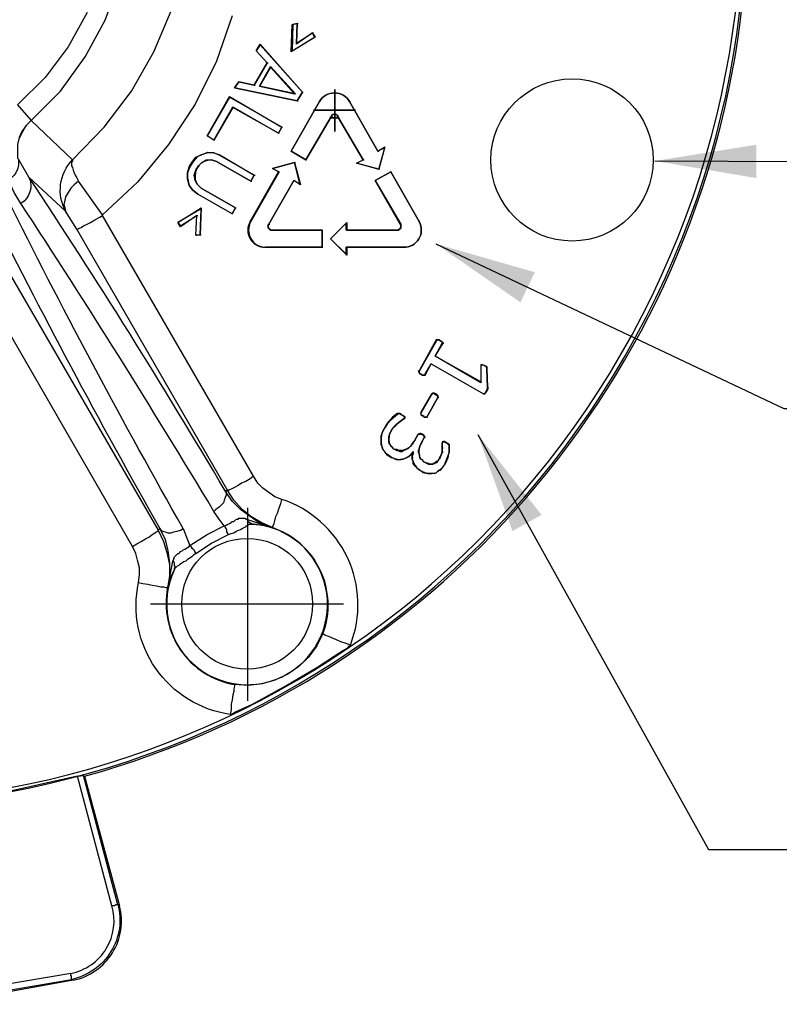
# Model space of a CAD drawing. Units: millimetres. Extents: x 1931 to 2596, y 235 to 732.
# Drawn here: x 2333 to 2371, y 341 to 390 of the extents above; entities that cross this region are included whole.
import ezdxf

# ---------------------------------------------------------------- set-up
doc = ezdxf.new("R2010")
doc.units = ezdxf.units.MM
doc.layers.add('dims', color=7, linetype='Continuous')
doc.layers.add('ped-01', color=5, linetype='Continuous')
doc.styles.add('CS-SATNDARD 1-2', font='simplex.shx', dxfattribs={"width": 0.8, "height": 5})
doc.dimstyles.new('CS-STANDARD-2', dxfattribs={"dimscale": 0, "dimtxt": 5, "dimasz": 5, "dimexe": 2, "dimexo": 2, "dimgap": 2, "dimtad": 1, "dimdec": 0, "dimrnd": 0.25, "dimzin": 0, "dimdsep": 46, "dimtxsty": 'CS-SATNDARD 1-2', "dimcen": 0, "dimclrd": 256, "dimclre": 256, "dimclrt": 256, "dimadec": 0, "dimazin": 0, "dimtfac": 1, "dimtdec": 0, "dimtmove": 1, "dimatfit": 3, "dimfxl": 0, "dimtolj": 1, "dimtzin": 0, "dimarcsym": 0})

msp = doc.modelspace()

# ---------------------------------------------------------------- linework, layer by layer
at = {"layer": 'ped-01'}
for points in [[(2331.379, 414.242), (2338.863, 427.18), (2339.032, 427.519), (2339.117, 427.857), (2339.202, 428.195), (2339.202, 428.576), (2339.159, 428.914, -0.425424), (2343.641, 435.383, 0.924382), (2299.413, 358.808, -0.47811), (2303.726, 366.208)], [(2336.495, 352.339, 0.3118), (2369.011, 391.24), (2369.096, 393.015), (2369.096, 393.185), (2369.096, 393.988), (2369.096, 394.876), (2369.096, 395.848), (2369.096, 396.736), (2369.096, 397.497), (2369.096, 397.751, -0.006024), (2369.011, 399.485, 0.287634), (2340.132, 437.159)], [(2308.419, 362.825), (2308.504, 362.825), (2308.631, 362.825), (2308.757, 362.825), (2308.884, 362.825), (2309.011, 362.783), (2309.18, 362.783), (2309.307, 362.783), (2309.434, 362.783), (2309.519, 362.783), (2309.603, 362.74), (2309.645, 362.74), (2309.688, 362.74), (2309.688, 362.783, -0.478044), (2305.417, 355.341, 0.925846), (2349.603, 431.916, -0.475505), (2345.417, 424.601), (2337.426, 410.774)], [(2343.768, 389.844), (2343.007, 387.603), (2341.95, 385.489), (2340.639, 383.502), (2339.117, 381.641), (2337.383, 380.034), (2336.199, 381.683), (2335.988, 381.514), (2335.819, 381.345), (2335.692, 381.134), (2335.565, 380.922), (2335.523, 380.753), (2335.481, 380.542), (2335.523, 380.373), (2335.565, 380.204, -0.324861), (2335.903, 382.741), (2335.903, 382.698), (2335.903, 382.656), (2335.861, 382.614), (2335.861, 382.571), (2335.861, 382.529), (2335.861, 382.445), (2335.903, 382.36), (2335.946, 382.233), (2335.988, 382.106), (2336.03, 381.979), (2336.115, 381.853), (2336.199, 381.683)], [(2341.992, 363.332), (2341.865, 363.248), (2341.781, 363.163), (2341.654, 363.079), (2341.569, 363.036), (2341.485, 362.952), (2341.4, 362.91), (2341.316, 362.867), (2341.273, 362.825), (2341.189, 362.783), (2341.147, 362.74), (2341.062, 362.698), (2341.02, 362.656), (2340.977, 362.614), (2340.935, 362.571), (2340.935, 362.529, 3.222054), (2344.825, 364.77), (2345.29, 364.728), (2345.713, 364.601), (2345.756, 364.601), (2345.206, 364.855), (2344.698, 365.151), (2344.276, 365.489), (2343.853, 365.954), (2343.557, 366.419), (2336.115, 379.316), (2335.565, 380.204), (2333.747, 381.895), (2333.24, 382.783)], [(2332.69, 377.328), (2340.132, 364.474), (2340.216, 364.559), (2340.259, 364.474), (2340.343, 364.432), (2340.47, 364.39), (2340.597, 364.347), (2340.766, 364.347), (2340.893, 364.39), (2341.062, 364.432), (2341.231, 364.474), (2341.358, 364.559), (2341.527, 364.136), (2341.696, 363.713), (2342.542, 364.263), (2343.388, 364.685), (2343.134, 365.024), (2342.88, 365.404, 0.009955), (2333.366, 380.584), (2333.028, 381.134), (2332.732, 381.768), (2332.732, 381.81)], [(2343.599, 364.263), (2343.726, 364.305), (2343.853, 364.347), (2343.98, 364.432), (2344.106, 364.474), (2344.191, 364.516), (2344.276, 364.559), (2344.36, 364.601), (2344.445, 364.643), (2344.487, 364.685), (2344.572, 364.728), (2344.614, 364.77), (2344.698, 364.77), (2344.741, 364.77), (2344.783, 364.77), (2344.825, 364.77), (2344.741, 364.77), (2344.698, 364.812), (2344.614, 364.855), (2344.572, 364.897), (2344.529, 364.981), (2344.487, 365.024), (2345.713, 364.601), (2345.164, 364.812), (2344.656, 365.151), (2344.191, 365.489), (2343.768, 365.912), (2343.43, 366.419, 0.013331), (2333.747, 381.895, -0.384897), (2333.366, 380.584)], [(2341.358, 364.559, -0.013077), (2332.944, 380.33), (2332.648, 380.922), (2332.267, 381.472), (2332.225, 381.514)], [(2331.633, 380.669, 0.013543), (2340.216, 364.559), (2340.47, 364.009), (2340.597, 363.459), (2340.682, 362.867), (2340.682, 362.233), (2340.597, 361.641), (2340.851, 362.952), (2340.893, 363.036), (2340.893, 363.079), (2340.935, 363.163), (2340.977, 363.206), (2341.02, 363.248), (2341.062, 363.29), (2341.104, 363.332), (2341.147, 363.332), (2341.189, 363.375), (2341.231, 363.417), (2341.316, 363.459), (2341.358, 363.502), (2341.443, 363.544), (2341.527, 363.586), (2341.569, 363.628), (2341.654, 363.671), (2341.696, 363.713)], [(2348.25, 359.358, 0.424527), (2345.756, 364.601), (2345.756, 364.643), (2345.798, 364.685), (2345.84, 364.812), (2345.882, 364.939), (2345.925, 365.151), (2346.009, 365.32), (2346.094, 365.573), (2346.178, 365.785), (2346.221, 365.996), (2345.882, 366.123), (2345.586, 366.335), (2345.29, 366.546), (2345.037, 366.8), (2344.825, 367.138), (2337.383, 379.992), (2337.383, 380.034)], [(2343.684, 355.383), (2343.726, 355.383), (2343.937, 355.51), (2344.783, 355.891), (2346.39, 356.778), (2347.954, 357.709), (2348.8, 358.258), (2349.265, 358.554), (2349.476, 358.681), (2349.561, 358.766), (2349.603, 358.766), (2349.603, 358.808), (2349.392, 358.893), (2349.138, 358.977), (2348.927, 359.062), (2348.715, 359.146), (2348.546, 359.231), (2348.419, 359.273), (2348.335, 359.315), (2348.25, 359.358), (2347.954, 358.766), (2347.531, 358.216), (2347.066, 357.751), (2346.517, 357.37), (2345.882, 357.074), (2345.248, 356.905), (2344.572, 356.821), (2343.895, 356.863), (2343.895, 356.778), (2343.853, 356.652), (2343.853, 356.525), (2343.81, 356.356), (2343.768, 356.102), (2343.726, 355.891), (2343.726, 355.637), (2343.684, 355.383, -0.434177), (2339.159, 361.895), (2339.371, 361.852), (2339.624, 361.81), (2339.836, 361.768), (2340.047, 361.726), (2340.259, 361.683), (2340.386, 361.683), (2340.512, 361.641), (2340.555, 361.641), (2340.597, 361.641), (2340.639, 361.641)], [(2338.144, 345.996), (2338.102, 345.996), (2338.06, 345.996), (2338.018, 345.996), (2337.975, 345.954), (2337.891, 345.954), (2337.849, 345.954), (2336.157, 352.339), (2332.309, 351.493), (2328.462, 350.943), (2324.529, 350.774), (2320.639, 350.986), (2316.749, 351.493), (2312.901, 352.339), (2311.21, 345.954, 0.42863), (2313.24, 342.614)], [(2338.144, 346.038, -0.429382), (2335.861, 342.318), (2335.861, 342.36), (2335.861, 342.402), (2335.861, 342.444), (2335.861, 342.487), (2335.819, 342.529), (2335.819, 342.571), (2335.819, 342.614), (2331.337, 341.852)]]:
    msp.add_lwpolyline(points, format="xyb", dxfattribs=at)
for points in [[(2333.916, 384.686), (2333.874, 384.686), (2335.312, 386.123), (2336.538, 387.815), (2337.51, 389.633), (2338.229, 391.535)], [(2336.622, 390.013), (2335.692, 388.322), (2334.55, 386.8), (2333.197, 385.447), (2333.874, 384.686), (2333.62, 384.432), (2333.409, 384.136), (2333.282, 383.84), (2333.197, 383.502), (2333.197, 383.163), (2333.197, 382.825), (2333.24, 382.783), (2333.24, 382.614), (2333.24, 382.445), (2333.197, 382.275), (2333.113, 382.106), (2333.028, 381.979), (2332.901, 381.853), (2332.732, 381.768)], [(2333.282, 383.798), (2333.451, 384.136), (2333.62, 384.432), (2333.874, 384.686), (2335.903, 382.741), (2337.468, 384.347), (2338.821, 386.123), (2339.92, 388.068), (2340.766, 390.098)], [(2344.952, 388.111), (2344.994, 388.111)], [(2345.164, 388.449), (2345.164, 388.407)], [(2345.502, 387.519), (2345.544, 387.519)], [(2342.923, 383.713), (2342.88, 383.713), (2342.542, 383.924), (2342.584, 383.924)], [(2341.992, 382.867), (2342.035, 382.867)], [(2342.246, 382.994), (2342.288, 382.994)], [(2342.5, 382.698), (2342.5, 382.741)], [(2342.584, 383.121), (2342.584, 383.079)], [(2342.753, 382.741), (2342.796, 382.741)], [(2342.88, 383.079), (2342.923, 383.079)], [(2343.176, 382.994), (2343.176, 382.952)], [(2341.654, 382.402), (2341.696, 382.402)], [(2341.781, 382.614), (2341.823, 382.614)], [(2341.992, 382.233), (2342.035, 382.233)], [(2342.119, 382.445), (2342.161, 382.445)], [(2342.288, 382.614), (2342.331, 382.614)], [(2343.007, 382.656), (2343.049, 382.656)], [(2341.569, 382.106), (2341.612, 382.106)], [(2341.569, 381.81), (2341.569, 381.853)], [(2341.95, 381.979), (2341.908, 381.979)], [(2341.95, 381.768), (2341.95, 381.726)], [(2341.654, 381.472), (2341.696, 381.472)], [(2342.035, 381.557), (2342.077, 381.557)], [(2336.115, 379.316), (2336.157, 379.316), (2336.199, 379.358), (2336.326, 379.4), (2336.453, 379.485), (2336.622, 379.569), (2336.791, 379.654), (2337.003, 379.781), (2337.257, 379.908), (2337.383, 379.992)], [(2339.159, 361.895), (2339.202, 362.275), (2339.202, 362.614), (2339.117, 362.994), (2339.032, 363.332), (2338.863, 363.671), (2331.421, 376.567), (2331.379, 376.567)], [(2344.825, 367.138), (2344.656, 367.011), (2344.445, 366.884), (2344.233, 366.8), (2344.064, 366.673), (2343.895, 366.588), (2343.726, 366.504), (2343.641, 366.461), (2343.557, 366.419), (2343.43, 366.419), (2343.472, 366.335), (2343.472, 366.208), (2343.43, 366.081), (2343.388, 365.954), (2343.345, 365.827), (2343.219, 365.7), (2343.134, 365.616), (2342.965, 365.489), (2342.88, 365.404)], [(2344.529, 365.573), (2344.529, 356.06)], [(2341.696, 363.713), (2341.739, 363.671), (2341.781, 363.586), (2341.865, 363.544), (2341.908, 363.459), (2341.95, 363.375), (2341.992, 363.332), (2342.753, 363.84), (2343.599, 364.263), (2343.557, 364.305), (2343.515, 364.39), (2343.515, 364.474), (2343.472, 364.559), (2343.43, 364.643), (2343.388, 364.685), (2343.472, 364.728), (2343.557, 364.77), (2343.641, 364.812), (2343.726, 364.855), (2343.768, 364.897), (2343.853, 364.897), (2343.895, 364.939), (2343.937, 364.981), (2344.022, 365.024), (2344.064, 365.024), (2344.106, 365.066), (2344.191, 365.066), (2344.233, 365.066), (2344.318, 365.066), (2344.402, 365.066), (2344.487, 365.024)], [(2338.863, 363.671), (2339.075, 363.798), (2339.286, 363.924), (2339.498, 364.051), (2339.667, 364.136), (2339.836, 364.263), (2339.963, 364.347), (2340.047, 364.39), (2340.132, 364.432), (2340.132, 364.474), (2340.386, 363.924), (2340.555, 363.375), (2340.682, 362.783), (2340.682, 362.233), (2340.597, 361.641), (2340.724, 362.106), (2340.935, 362.529), (2340.935, 362.614), (2340.977, 362.656), (2340.935, 362.74), (2340.935, 362.825), (2340.893, 362.91), (2340.851, 362.952)], [(2339.751, 360.838), (2349.265, 360.838)], [(2336.157, 352.339), (2336.453, 352.381), (2336.495, 352.339), (2338.229, 345.954), (2338.144, 345.996), (2336.453, 352.381)]]:
    msp.add_lwpolyline(points, dxfattribs=at)
at = {"layer": 'ped-01', "color": 8}
for points in [[(2346.728, 389.421), (2346.982, 389.464), (2346.939, 388.491), (2347.743, 388.998), (2347.87, 388.787), (2346.686, 388.068)], [(2347.235, 386.081), (2346.982, 385.658), (2343.895, 386.292), (2344.106, 386.588), (2344.868, 386.419), (2345.502, 387.519), (2344.952, 388.111), (2345.164, 388.449)], [(2345.164, 388.407), (2344.952, 388.111), (2345.502, 387.519), (2344.868, 386.419), (2344.106, 386.588), (2343.895, 386.292), (2346.982, 385.658), (2347.235, 386.081)], [(2345.671, 387.349), (2346.897, 385.996), (2345.121, 386.377)], [(2348.842, 384.136), (2348.842, 386.208)], [(2343.641, 385.87), (2346.221, 384.347), (2346.052, 384.051), (2343.81, 385.32), (2342.88, 383.713), (2342.542, 383.924)], [(2349.857, 385.193), (2347.785, 385.193)], [(2348.842, 385.024), (2348.842, 384.601)], [(2342.119, 382.445), (2341.992, 382.233), (2341.95, 381.979), (2341.95, 381.768), (2342.035, 381.557), (2342.246, 381.345), (2343.937, 380.373), (2343.768, 380.077), (2342.077, 381.049), (2341.823, 381.261), (2341.654, 381.472), (2341.569, 381.81), (2341.569, 382.106), (2341.654, 382.402), (2341.781, 382.614), (2341.992, 382.867), (2342.246, 382.994), (2342.584, 383.121), (2342.88, 383.079), (2343.176, 382.994), (2344.868, 381.979), (2344.698, 381.683), (2343.007, 382.656), (2342.753, 382.741), (2342.5, 382.698), (2342.288, 382.614)], [(2341.231, 379.442), (2341.104, 379.654), (2342.246, 380.373), (2342.204, 379.02), (2341.992, 379.02), (2342.035, 379.992)], [(2348.208, 378.428), (2348.208, 379.273), (2345.713, 379.273), (2348.208, 379.273), (2348.208, 378.428), (2345.417, 378.428)], [(2353.24, 370.055), (2353.324, 370.055), (2353.367, 370.055), (2353.409, 370.055), (2353.367, 370.055), (2353.324, 370.055)]]:
    msp.add_lwpolyline(points, close=True, dxfattribs=at)
for points in [[(2346.728, 389.421), (2346.77, 389.421), (2346.728, 388.111), (2346.686, 388.068)], [(2347.827, 388.787), (2347.743, 388.998), (2346.939, 388.449), (2346.982, 389.464), (2346.77, 389.421)], [(2346.982, 389.464), (2347.024, 389.464)], [(2347.743, 388.998), (2347.785, 388.998)], [(2346.728, 388.111), (2347.827, 388.787), (2347.87, 388.787)], [(2346.939, 388.491), (2346.939, 388.449)], [(2345.671, 387.307), (2345.121, 386.377)], [(2346.855, 385.996), (2345.671, 387.307), (2345.671, 387.349)], [(2344.106, 386.588), (2344.149, 386.588)], [(2343.895, 386.292), (2343.937, 386.292)], [(2344.868, 386.419), (2344.91, 386.419)], [(2345.164, 386.377), (2345.121, 386.377), (2346.855, 385.996), (2346.897, 385.996)], [(2347.235, 386.081), (2347.278, 386.081)], [(2342.88, 383.713), (2343.81, 385.362), (2346.052, 384.051), (2346.221, 384.347), (2343.641, 385.827), (2342.542, 383.924)], [(2343.641, 385.87), (2343.641, 385.827)], [(2348.969, 384.897), (2348.969, 384.939), (2348.927, 384.939), (2348.927, 384.982), (2348.884, 384.982), (2348.842, 384.982), (2348.8, 384.982), (2348.758, 384.982), (2348.715, 384.982), (2348.715, 384.939), (2348.673, 384.939), (2348.673, 384.897), (2347.405, 382.741), (2346.686, 383.163), (2348.081, 385.616), (2346.686, 383.163), (2346.728, 383.163)], [(2346.982, 385.658), (2347.024, 385.658)], [(2351.295, 383.333), (2350.956, 383.163), (2349.561, 385.616), (2350.956, 383.163), (2351.295, 383.375), (2350.999, 382.275), (2349.899, 382.571), (2350.238, 382.741), (2348.969, 384.897), (2348.969, 384.939), (2348.927, 384.939), (2348.927, 384.982), (2348.884, 384.982), (2348.842, 384.982), (2348.8, 384.982), (2348.758, 384.982), (2348.715, 384.982), (2348.715, 384.939), (2348.673, 384.939), (2348.673, 384.897)], [(2343.81, 385.32), (2343.81, 385.362)], [(2346.686, 383.163), (2347.405, 382.741), (2348.673, 384.897), (2348.715, 384.897)], [(2348.631, 384.812), (2349.054, 384.812), (2348.589, 384.812)], [(2349.011, 384.897), (2348.969, 384.897), (2350.238, 382.741), (2349.942, 382.571)], [(2346.221, 384.347), (2346.263, 384.347)], [(2346.052, 384.051), (2346.094, 384.051)], [(2350.956, 383.163), (2350.999, 383.163)], [(2350.999, 382.275), (2351.295, 383.333), (2351.295, 383.375)], [(2343.768, 380.077), (2343.937, 380.373), (2342.246, 381.345), (2342.035, 381.557), (2341.95, 381.726), (2341.908, 381.979), (2341.992, 382.233), (2342.119, 382.445), (2342.288, 382.614), (2342.5, 382.741), (2342.753, 382.741), (2343.007, 382.656), (2344.698, 381.683), (2344.868, 381.979), (2343.176, 382.952), (2342.88, 383.079), (2342.584, 383.079), (2342.246, 382.994), (2342.035, 382.867), (2341.823, 382.614), (2341.696, 382.402), (2341.569, 382.106), (2341.569, 381.853), (2341.654, 381.472), (2341.823, 381.261), (2342.077, 381.049)], [(2347.405, 382.741), (2347.447, 382.741)], [(2350.238, 382.741), (2350.28, 382.741)], [(2345.586, 379.569), (2346.813, 381.726), (2347.109, 381.557), (2346.855, 382.614), (2345.756, 382.318), (2346.094, 382.149), (2344.698, 379.696), (2344.656, 379.696), (2346.052, 382.149), (2345.756, 382.318), (2346.855, 382.614), (2347.151, 381.514), (2346.813, 381.726), (2345.586, 379.569), (2345.544, 379.527), (2345.544, 379.485), (2345.544, 379.442), (2345.544, 379.4), (2345.586, 379.358), (2345.629, 379.316), (2345.671, 379.273), (2345.713, 379.273), (2345.671, 379.273), (2345.629, 379.316), (2345.586, 379.358), (2345.544, 379.4), (2345.544, 379.442), (2345.544, 379.485), (2345.544, 379.527), (2345.586, 379.569), (2345.629, 379.569)], [(2345.756, 382.318), (2345.798, 382.318)], [(2346.855, 382.614), (2346.897, 382.614)], [(2349.899, 382.571), (2349.942, 382.571), (2350.999, 382.275), (2351.041, 382.275)], [(2344.868, 381.979), (2344.91, 381.979)], [(2346.052, 382.149), (2346.094, 382.149)], [(2346.813, 381.726), (2346.855, 381.726)], [(2352.098, 379.569), (2352.056, 379.569), (2350.83, 381.726), (2351.591, 382.149), (2352.986, 379.696), (2351.591, 382.149), (2351.633, 382.149)], [(2351.591, 382.149), (2350.83, 381.726), (2352.098, 379.569), (2352.098, 379.527), (2352.098, 379.485), (2352.098, 379.442), (2352.098, 379.4), (2352.098, 379.358), (2352.056, 379.358), (2352.056, 379.316), (2352.013, 379.316), (2351.971, 379.273), (2351.929, 379.273)], [(2350.83, 381.726), (2350.872, 381.726)], [(2341.823, 381.261), (2341.865, 381.261)], [(2342.246, 381.345), (2342.288, 381.345)], [(2344.698, 381.683), (2344.741, 381.683)], [(2347.151, 381.514), (2347.109, 381.557)], [(2343.81, 380.077), (2343.768, 380.077), (2342.077, 381.049), (2342.119, 381.049)], [(2342.204, 379.02), (2342.246, 380.33), (2341.104, 379.654), (2341.231, 379.485), (2342.035, 379.992)], [(2342.246, 380.373), (2342.246, 380.33)], [(2343.937, 380.373), (2343.98, 380.373)], [(2341.992, 379.02), (2342.035, 379.992), (2342.077, 379.992)], [(2341.104, 379.654), (2341.147, 379.654)], [(2341.231, 379.442), (2341.231, 379.485)], [(2351.971, 379.273), (2351.929, 379.273), (2349.392, 379.273), (2349.392, 379.612), (2348.631, 378.85), (2349.392, 378.089), (2349.392, 378.428), (2352.225, 378.428), (2349.434, 378.428), (2349.434, 378.047), (2348.631, 378.85), (2349.434, 379.654), (2349.434, 379.273), (2351.929, 379.273), (2351.971, 379.273), (2352.013, 379.316), (2352.056, 379.358), (2352.098, 379.4), (2352.098, 379.442), (2352.098, 379.485), (2352.098, 379.527), (2352.056, 379.569)], [(2349.434, 379.654), (2349.392, 379.612)], [(2342.246, 379.02), (2342.204, 379.02), (2341.992, 379.02), (2342.035, 379.02)], [(2345.713, 379.273), (2345.756, 379.273)], [(2348.208, 379.273), (2348.25, 379.273)], [(2348.631, 378.85), (2348.673, 378.85)], [(2349.434, 379.273), (2349.392, 379.273)], [(2348.208, 378.428), (2348.25, 378.428)], [(2349.434, 378.428), (2349.392, 378.428)], [(2349.434, 378.047), (2349.392, 378.089)], [(2356.284, 372.55), (2356.2, 372.593), (2356.115, 372.635), (2356.073, 372.635), (2356.03, 372.593), (2356.03, 372.55), (2356.03, 371.747), (2353.789, 373.058), (2354.128, 373.692), (2354.17, 373.692), (2354.128, 373.734), (2354.128, 373.776), (2354.043, 373.819), (2353.959, 373.861), (2353.916, 373.861), (2353.874, 373.861), (2353.832, 373.861), (2352.986, 372.339), (2352.944, 372.297), (2352.986, 372.254), (2352.986, 372.212), (2353.071, 372.17), (2353.155, 372.127), (2353.071, 372.17), (2353.113, 372.17)], [(2352.944, 372.297), (2352.986, 372.297), (2353.874, 373.861), (2353.916, 373.861), (2353.874, 373.861), (2353.832, 373.861)], [(2356.326, 372.55), (2356.284, 372.55), (2356.326, 372.508), (2356.284, 372.55), (2356.2, 372.593), (2356.115, 372.635), (2356.073, 372.635), (2356.03, 372.635), (2356.03, 372.55), (2356.03, 371.789), (2353.789, 373.058), (2354.17, 373.692), (2354.212, 373.692)], [(2353.874, 373.861), (2353.916, 373.861), (2353.959, 373.861), (2354.043, 373.819), (2354.085, 373.776), (2354.128, 373.734), (2354.128, 373.692), (2354.17, 373.692), (2354.128, 373.692)], [(2353.916, 373.861), (2353.959, 373.861), (2354.001, 373.861)], [(2354.043, 373.819), (2354.085, 373.819)], [(2354.128, 373.776), (2354.085, 373.776)], [(2354.128, 373.734), (2354.17, 373.734)], [(2353.789, 373.058), (2353.832, 373.058)], [(2353.155, 372.127), (2353.197, 372.127), (2353.155, 372.127), (2353.197, 372.127), (2353.24, 372.127), (2353.282, 372.127), (2353.578, 372.677), (2356.157, 371.197), (2356.2, 371.197), (2356.157, 371.197), (2356.2, 371.197), (2356.157, 371.197), (2356.2, 371.197)], [(2353.282, 372.17), (2353.282, 372.127), (2353.24, 372.127), (2353.197, 372.127), (2353.24, 372.127), (2353.282, 372.17), (2353.578, 372.677), (2356.157, 371.197), (2356.2, 371.197), (2356.242, 371.197)], [(2353.578, 372.677), (2353.62, 372.677)], [(2356.03, 372.635), (2356.03, 372.593)], [(2356.03, 372.55), (2356.073, 372.55)], [(2356.073, 372.635), (2356.115, 372.635), (2356.157, 372.635)], [(2356.2, 372.593), (2356.242, 372.593)], [(2356.284, 371.239), (2356.242, 371.239), (2356.2, 371.197), (2356.242, 371.239), (2356.326, 371.324), (2356.369, 371.409), (2356.369, 371.451), (2356.369, 371.493), (2356.369, 371.535), (2356.326, 372.423), (2356.326, 372.508), (2356.369, 372.508), (2356.326, 372.508)], [(2356.326, 372.466), (2356.326, 372.508), (2356.326, 372.466), (2356.326, 372.423), (2356.369, 371.535), (2356.369, 371.493), (2356.369, 371.451), (2356.326, 371.409), (2356.284, 371.324), (2356.242, 371.239)], [(2352.986, 372.339), (2352.986, 372.297)], [(2353.071, 372.17), (2353.028, 372.212), (2352.986, 372.254), (2352.986, 372.297), (2353.028, 372.297)], [(2352.986, 372.254), (2353.028, 372.254)], [(2352.986, 372.212), (2353.028, 372.212)], [(2356.326, 372.423), (2356.369, 372.423)], [(2356.03, 371.789), (2356.03, 371.747)], [(2356.369, 371.535), (2356.411, 371.535)], [(2353.113, 370.267), (2353.071, 370.267), (2353.62, 371.197), (2353.071, 370.267), (2353.071, 370.225), (2353.071, 370.182)], [(2353.959, 371.028), (2353.916, 371.028), (2353.367, 370.055), (2353.916, 371.028), (2353.916, 371.07), (2353.916, 371.113), (2353.832, 371.197), (2353.705, 371.239), (2353.663, 371.239), (2353.62, 371.197)], [(2353.663, 371.197), (2353.62, 371.197), (2353.663, 371.197), (2353.663, 371.239), (2353.705, 371.239)], [(2353.747, 371.239), (2353.705, 371.239), (2353.832, 371.155), (2353.916, 371.07), (2353.916, 371.028)], [(2353.832, 371.197), (2353.832, 371.155)], [(2353.916, 371.113), (2353.916, 371.07)], [(2356.326, 371.324), (2356.284, 371.324)], [(2356.369, 371.409), (2356.326, 371.409)], [(2356.369, 371.493), (2356.411, 371.493)], [(2356.369, 371.451), (2356.411, 371.451)], [(2353.451, 367.772), (2353.451, 367.73), (2353.536, 367.73), (2353.62, 367.73), (2353.663, 367.73), (2353.62, 367.73), (2353.536, 367.73), (2353.451, 367.772), (2353.282, 367.814), (2353.197, 367.857), (2353.155, 367.941), (2353.071, 367.984), (2353.028, 368.068), (2353.028, 368.153), (2352.986, 368.237), (2352.986, 368.322), (2352.986, 368.406), (2352.986, 368.491), (2353.028, 368.618), (2353.113, 368.745), (2353.24, 369.041), (2353.282, 369.083), (2353.24, 369.125), (2353.197, 369.168), (2353.155, 369.21), (2353.071, 369.252), (2353.028, 369.252), (2352.986, 369.21), (2352.944, 369.21), (2352.775, 368.914), (2352.648, 368.745), (2352.563, 368.618), (2352.479, 368.533), (2352.394, 368.491), (2352.309, 368.449), (2352.225, 368.406), (2352.14, 368.406), (2352.056, 368.406), (2351.971, 368.406), (2351.887, 368.449), (2351.802, 368.449), (2351.717, 368.491), (2351.675, 368.576), (2351.633, 368.618), (2351.548, 368.702), (2351.548, 368.745), (2351.506, 368.829), (2351.506, 368.914), (2351.506, 368.998), (2351.506, 369.083), (2351.548, 369.252), (2351.633, 369.379), (2351.717, 369.548), (2351.844, 369.633), (2352.056, 369.844), (2352.183, 369.929), (2352.309, 370.013), (2352.309, 370.055), (2352.183, 370.14), (2352.098, 370.182), (2352.056, 370.225), (2352.013, 370.225), (2351.929, 370.225), (2351.844, 370.182), (2351.675, 370.055), (2351.506, 369.844), (2351.337, 369.59), (2351.21, 369.379), (2351.126, 369.125), (2351.126, 368.956), (2351.126, 368.829), (2351.126, 368.702), (2351.168, 368.576), (2351.21, 368.449), (2351.295, 368.322), (2351.337, 368.28), (2351.379, 368.237), (2351.379, 368.195), (2351.464, 368.153), (2351.548, 368.11), (2351.591, 368.068), (2351.633, 368.068)], [(2351.887, 367.941), (2351.887, 367.984), (2351.971, 367.941), (2352.098, 367.984), (2352.183, 367.984), (2352.098, 367.941), (2351.971, 367.941), (2351.887, 367.941), (2351.802, 367.984), (2351.717, 368.026), (2351.633, 368.068), (2351.506, 368.153), (2351.379, 368.237), (2351.295, 368.322), (2351.295, 368.364), (2351.21, 368.449), (2351.168, 368.576), (2351.126, 368.702), (2351.126, 368.829), (2351.126, 368.956), (2351.126, 369.125), (2351.21, 369.337), (2351.337, 369.59), (2351.506, 369.844), (2351.717, 370.013), (2351.844, 370.14), (2351.971, 370.225), (2352.013, 370.225), (2352.056, 370.225), (2352.098, 370.182), (2352.183, 370.14), (2352.267, 370.055), (2352.267, 370.013), (2352.225, 369.971), (2352.056, 369.844), (2351.844, 369.675), (2351.717, 369.548), (2351.633, 369.421), (2351.548, 369.252), (2351.506, 369.083), (2351.506, 368.998), (2351.506, 368.914), (2351.506, 368.829), (2351.506, 368.745), (2351.548, 368.702), (2351.591, 368.618), (2351.675, 368.576), (2351.717, 368.491), (2351.802, 368.449), (2351.887, 368.406), (2351.971, 368.406), (2352.056, 368.364), (2352.14, 368.364), (2352.225, 368.406), (2352.309, 368.449), (2352.394, 368.491), (2352.479, 368.533), (2352.563, 368.618), (2352.69, 368.745), (2352.775, 368.914), (2352.944, 369.21), (2352.986, 369.21), (2353.028, 369.252), (2353.071, 369.21), (2353.155, 369.21), (2353.197, 369.168), (2353.24, 369.083), (2353.282, 369.083), (2353.24, 369.083)], [(2351.675, 370.055), (2351.717, 370.013)], [(2351.844, 370.182), (2351.844, 370.14)], [(2351.929, 370.225), (2351.971, 370.225)], [(2352.013, 370.225), (2352.056, 370.225), (2352.098, 370.225)], [(2352.098, 370.182), (2352.14, 370.182)], [(2352.183, 370.14), (2352.225, 370.14)], [(2352.309, 370.055), (2352.267, 370.055)], [(2353.071, 370.267), (2353.071, 370.225), (2353.071, 370.182), (2353.113, 370.182)], [(2353.24, 370.098), (2353.197, 370.098), (2353.071, 370.182), (2353.197, 370.098), (2353.24, 370.055), (2353.197, 370.098)], [(2353.24, 370.055), (2353.282, 370.055)], [(2353.324, 370.055), (2353.367, 370.055), (2353.409, 370.055), (2353.367, 370.055)], [(2351.337, 369.59), (2351.379, 369.59)], [(2351.506, 369.844), (2351.548, 369.844)], [(2351.844, 369.633), (2351.844, 369.675)], [(2352.056, 369.844), (2352.098, 369.844)], [(2352.183, 369.929), (2352.225, 369.971)], [(2352.309, 370.013), (2352.267, 370.013)], [(2351.126, 369.125), (2351.168, 369.125)], [(2351.506, 369.083), (2351.548, 369.083)], [(2351.633, 369.379), (2351.633, 369.421)], [(2352.944, 369.21), (2352.986, 369.21), (2353.028, 369.21)], [(2353.24, 369.125), (2353.24, 369.083), (2353.24, 369.041), (2353.071, 368.745), (2353.028, 368.618), (2352.986, 368.491), (2352.944, 368.406), (2352.944, 368.322), (2352.986, 368.237), (2352.986, 368.153), (2353.028, 368.068), (2353.071, 367.984), (2353.155, 367.941), (2353.197, 367.857), (2353.282, 367.814), (2353.451, 367.73)], [(2353.028, 369.252), (2353.071, 369.252), (2353.071, 369.21)], [(2353.155, 369.21), (2353.197, 369.21)], [(2353.197, 369.168), (2353.24, 369.168)], [(2351.126, 368.702), (2351.168, 368.702)], [(2351.506, 368.829), (2351.548, 368.829)], [(2351.633, 368.618), (2351.591, 368.618)], [(2352.563, 368.618), (2352.605, 368.618)], [(2352.648, 368.068), (2352.648, 367.984), (2352.69, 367.857), (2352.732, 367.772), (2352.775, 367.688), (2352.817, 367.645), (2352.859, 367.561), (2352.986, 367.476), (2353.113, 367.392), (2353.197, 367.349), (2353.324, 367.307), (2353.409, 367.265), (2353.536, 367.265), (2353.62, 367.265), (2353.747, 367.307), (2353.747, 367.265), (2353.832, 367.307), (2353.916, 367.392), (2354.001, 367.434), (2354.043, 367.434), (2354.17, 367.603), (2354.297, 367.772), (2354.424, 368.068), (2354.466, 368.322), (2354.466, 368.533), (2354.466, 368.66), (2354.466, 368.702), (2354.424, 368.745), (2354.381, 368.745), (2354.339, 368.787), (2354.254, 368.829), (2354.212, 368.872), (2354.17, 368.829), (2354.128, 368.829), (2354.128, 368.702), (2354.128, 368.533), (2354.128, 368.322), (2354.085, 368.195), (2354.043, 368.11), (2354.001, 368.026), (2353.959, 367.984), (2353.916, 367.899), (2353.832, 367.857), (2353.789, 367.814), (2353.747, 367.772), (2353.663, 367.772), (2353.663, 367.73), (2353.747, 367.772), (2353.789, 367.814), (2353.874, 367.814), (2353.916, 367.899), (2353.959, 367.941), (2354.001, 368.026), (2354.043, 368.11), (2354.085, 368.195), (2354.128, 368.322), (2354.128, 368.533), (2354.128, 368.745), (2354.17, 368.829), (2354.212, 368.829), (2354.17, 368.829), (2354.128, 368.829)], [(2352.775, 368.914), (2352.817, 368.914)], [(2353.113, 368.745), (2353.071, 368.745)], [(2353.24, 369.041), (2353.282, 369.041)], [(2354.128, 368.702), (2354.128, 368.745)], [(2354.17, 368.829), (2354.212, 368.829)], [(2354.212, 368.872), (2354.212, 368.829), (2354.254, 368.829), (2354.339, 368.787), (2354.381, 368.745), (2354.424, 368.702), (2354.466, 368.702), (2354.466, 368.66), (2354.466, 368.533), (2354.466, 368.322), (2354.381, 368.068), (2354.254, 367.772)], [(2354.254, 368.829), (2354.297, 368.829)], [(2354.339, 368.787), (2354.381, 368.787)], [(2354.381, 368.745), (2354.424, 368.745), (2354.424, 368.702)], [(2354.466, 368.702), (2354.508, 368.702)], [(2354.466, 368.66), (2354.508, 368.66)], [(2351.802, 368.449), (2351.844, 368.449)], [(2352.056, 368.406), (2352.056, 368.364)], [(2352.69, 368.322), (2352.732, 368.322), (2352.69, 368.322), (2352.605, 368.195), (2352.479, 368.11), (2352.352, 368.026), (2352.183, 367.984), (2352.309, 368.026), (2352.479, 368.11), (2352.521, 368.11)], [(2352.309, 368.449), (2352.352, 368.449)], [(2352.69, 368.364), (2352.69, 368.322), (2352.69, 368.364), (2352.605, 368.237), (2352.479, 368.11)], [(2354.297, 367.772), (2354.254, 367.772), (2354.17, 367.603), (2354.001, 367.434), (2353.916, 367.392), (2353.832, 367.307), (2353.747, 367.265), (2353.62, 367.265), (2353.536, 367.265), (2353.409, 367.265), (2353.324, 367.265), (2353.197, 367.307), (2353.113, 367.392), (2352.986, 367.434), (2352.859, 367.561), (2352.775, 367.645), (2352.69, 367.772), (2352.69, 367.857), (2352.648, 367.984), (2352.648, 368.068), (2352.648, 368.153), (2352.69, 368.237), (2352.69, 368.322), (2352.69, 368.237), (2352.648, 368.153), (2352.648, 368.068), (2352.69, 368.068)], [(2352.986, 368.491), (2353.028, 368.491)], [(2352.986, 368.237), (2353.028, 368.237)], [(2354.128, 368.533), (2354.17, 368.533)], [(2354.128, 368.322), (2354.17, 368.322)], [(2354.466, 368.533), (2354.508, 368.533)], [(2354.466, 368.322), (2354.508, 368.322)], [(2351.887, 367.984), (2351.802, 367.984), (2351.717, 368.026), (2351.633, 368.068), (2351.675, 368.068)], [(2352.183, 367.984), (2352.225, 367.984)], [(2352.69, 367.772), (2352.732, 367.772)], [(2353.071, 367.984), (2353.113, 367.984)], [(2353.282, 367.814), (2353.324, 367.814)], [(2353.832, 367.857), (2353.874, 367.814)], [(2354.001, 368.026), (2354.043, 368.026)], [(2354.424, 368.068), (2354.381, 368.068)], [(2352.859, 367.561), (2352.901, 367.561)], [(2353.113, 367.392), (2353.155, 367.392)], [(2353.409, 367.265), (2353.451, 367.265)]]:
    msp.add_lwpolyline(points, dxfattribs=at)
for points in [[(2348.123, 385.616), (2348.081, 385.616, -0.574607), (2349.561, 385.616), (2349.603, 385.616)], [(2344.656, 379.696, 0.588403), (2345.417, 378.428), (2345.46, 378.428)], [(2353.028, 379.696), (2352.986, 379.696, -0.588403), (2352.225, 378.428), (2352.267, 378.428)]]:
    msp.add_lwpolyline(points, format="xyb", dxfattribs=at)
at = {"layer": 'ped-01'}
msp.add_lwpolyline([(2313.113, 342.275), (2313.197, 342.318), (2317.679, 341.556), (2322.246, 341.176), (2326.813, 341.176), (2331.379, 341.556), (2335.861, 342.318), (2335.946, 342.275), (2331.675, 341.514), (2327.024, 341.134), (2322.373, 341.091), (2317.722, 341.472)], close=True, dxfattribs=at)
for centre, radius in [((2360.53, 382.735), 4), ((2344.515, 360.844), 3.228)]:
    msp.add_circle(centre, radius, dxfattribs=at)
for centre, radius, start, end in [((2324.541, 395.356), 44.54, 64.4854, 235.5241), ((2324.572, 395.337), 44.535, 244.4051, 55.6044), ((2344.497, 360.795), 5.48, 338.7406, 71.6616), ((2344.572, 360.858), 4.052, 168.8531, 260.3789), ((2335.311, 345.209), 2.644, 281.0697, 16.365), ((2335.328, 345.206), 2.995, 281.8929, 14.4522)]:
    msp.add_arc(centre, radius, start, end, dxfattribs=at)
at = {"layer": 'ped-01', "color": 8}
for centre, radius, start, end in [((2348.821, 385.185), 0.856, 30.2361, 149.7639), ((2345.431, 379.273), 0.846, 150.0043, 269.0732), ((2352.253, 379.273), 0.846, 268.0908, 29.9816)]:
    msp.add_arc(centre, radius, start, end, dxfattribs=at)

# ---------------------------------------------------------------- leaders
at = {"layer": 'dims'}
for points in [[(2364.615, 382.686), (2379.213, 382.625), (2384.869, 382.625)], [(2353.823, 378.597), (2370.962, 370.479), (2379.712, 370.479)], [(2355.881, 369.203), (2367.256, 348.732), (2374.263, 348.732)]]:
    msp.add_leader(points, dimstyle='CS-STANDARD-2', override={"dimscale": 1, "dimtad": 0, "dimfxl": 500}, dxfattribs=at)

doc.saveas('drawing.dxf')
